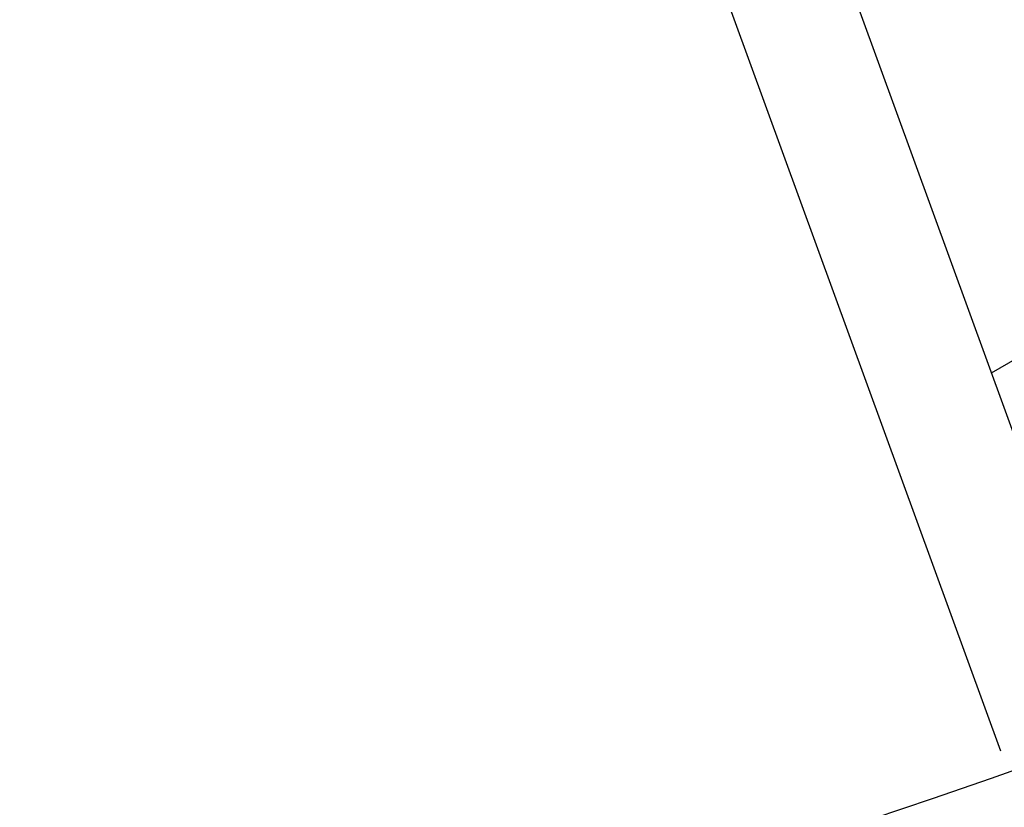
# Model space of a CAD drawing. Units: millimetres. Extents: x 816 to 11305, y -265 to 11509.
# Drawn here: x 5185 to 5316, y 4882 to 4986 of the extents above; entities that cross this region are included whole.
import ezdxf

# ---------------------------------------------------------------- set-up
doc = ezdxf.new("R2010")
doc.units = ezdxf.units.MM
doc.layers.add('Dimensions', color=7, linetype='Continuous')
doc.layers.add('Layer 1', color=7, linetype='Continuous')
doc.styles.get("Standard").update_dxf_attribs({"font": 'arial.ttf'})
doc.dimstyles.new('Leikkiset keinu', dxfattribs={"dimtxt": 150, "dimasz": 2.5, "dimexe": 0.06, "dimexo": 0.625, "dimtad": 0, "dimtih": 1, "dimtoh": 1, "dimdec": 0, "dimtxsty": 'Standard', "dimcen": 2.5, "dimadec": 0, "dimazin": 0, "dimtfac": 1, "dimtmove": 0, "dimatfit": 3, "dimfxl": 1, "dimarcsym": 0})

# ---------------------------------------------------------------- blocks, each defined once
blk = doc.blocks.new('*D9')
at = {"layer": 'Defpoints', "color": 0}
for p in [(982.64, 5728.15), (8969.35, 5728.14), (8969.35, -166.65)]:
    blk.add_point(p, dxfattribs=at)
at = {"layer": 'Dimensions', "color": 0, "lineweight": -2}
for p, q in [((982.64, 5727.52), (982.64, -166.71)), ((8969.35, 5727.52), (8969.35, -166.71)), ((985.14, -166.65), (4752.32, -166.65)), ((8966.85, -166.65), (5199.67, -166.65))]:
    blk.add_line(p, q, dxfattribs=at)
at = {"layer": 'Dimensions', "color": 0}
for points in [[(985.14, -166.23), (985.14, -167.06), (982.64, -166.65)], [(8966.85, -167.06), (8966.85, -166.23), (8969.35, -166.65)]]:
    blk.add_solid(points, dxfattribs=at)
at = {"layer": 'Dimensions', "color": 0, "insert": (4976, -166.65), "char_height": 150, "attachment_point": 5}
blk.add_mtext('7987', dxfattribs=at)
blk = doc.blocks.new('*D10')
at = {"layer": 'Defpoints', "color": 0}
for p in [(6045.09, 9852.7), (5151, 818.95), (11078.02, 818.95)]:
    blk.add_point(p, dxfattribs=at)
at = {"layer": 'Dimensions', "color": 0, "lineweight": -2}
for p, q in [((6045.72, 9852.7), (11078.08, 9852.7)), ((11078.02, 9850.2), (11078.02, 5413.03)), ((11078.02, 821.45), (11078.02, 5258.63)), ((5151.62, 818.95), (11078.08, 818.95))]:
    blk.add_line(p, q, dxfattribs=at)
at = {"layer": 'Dimensions', "color": 0}
for points in [[(11078.44, 9850.2), (11077.6, 9850.2), (11078.02, 9852.7)], [(11077.6, 821.45), (11078.44, 821.45), (11078.02, 818.95)]]:
    blk.add_solid(points, dxfattribs=at)
at = {"layer": 'Dimensions', "color": 0, "insert": (11078.02, 5335.83), "char_height": 150, "attachment_point": 5}
blk.add_mtext('9034', dxfattribs=at)

msp = doc.modelspace()

# ---------------------------------------------------------------- linework, layer by layer
at = {"layer": 'Layer 1', "lineweight": 25}
for points in [[(5722.09, 4967.93), (5722.09, 4967.93), (5278.14, 5497.01), (5278.14, 5497.01)], [(5330.26, 4894.7), (5330.26, 4894.7), (5217.31, 5205.03), (5217.31, 5205.03)], [(5202.28, 5199.55), (5202.28, 5199.55), (5315.23, 4889.23), (5315.23, 4889.23)], [(5314.05, 4939.25), (5314.05, 4939.25), (5591.07, 5099.19), (5591.07, 5099.19)], [(4471.04, 4962.03), (4783.89, 4783.05), (5168.11, 4783.05), (5480.95, 4962.03)]]:
    msp.add_open_spline(points, degree=3, dxfattribs=at)

# ---------------------------------------------------------------- dimensions: what is measured, and where the dimension line sits
at = {"layer": 'Dimensions'}
dim = msp.add_linear_dim(base=(11078.02, 818.95), p1=(6045.09, 9852.7), p2=(5151, 818.95), angle=90, dimstyle='Leikkiset keinu', override={"dimlfac": 1}, dxfattribs=at)
dim.commit()
dim.dimension.update_dxf_attribs({"geometry": '*D10', "text_midpoint": (11078.02, 5335.83)})
dim = msp.add_linear_dim(base=(8969.35, -166.65), p1=(982.64, 5728.15), p2=(8969.35, 5728.14), dimstyle='Leikkiset keinu', override={"dimlfac": 1}, dxfattribs=at)
dim.commit()
dim.dimension.update_dxf_attribs({"geometry": '*D9', "text_midpoint": (4976, -166.65)})

doc.saveas('drawing.dxf')
